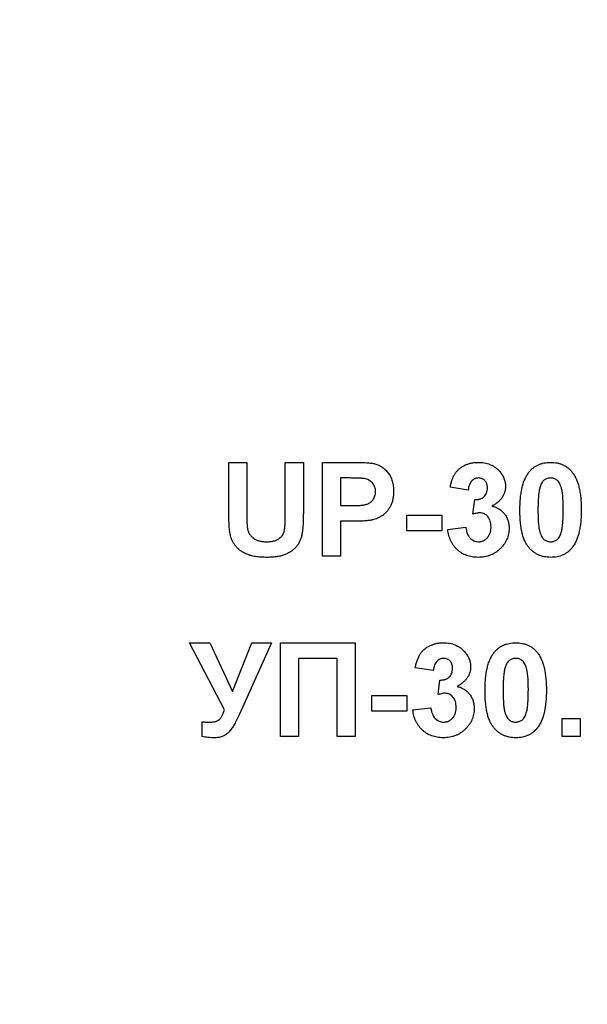
# Model space of a CAD drawing. Units: millimetres. Extents: x 4 to 468, y -53 to 291.
# Drawn here: x 72 to 76, y 221 to 227 of the extents above; entities that cross this region are included whole.
import ezdxf

# ---------------------------------------------------------------- set-up
doc = ezdxf.new("R2010")
doc.units = ezdxf.units.MM

msp = doc.modelspace()

# ---------------------------------------------------------------- linework, layer by layer
at = {"color": 7, "linetype": 'Continuous', "lineweight": 25}
for p, q in [((73.669922, 224.207928), (73.785307, 224.207928)), ((73.669922, 223.889178), (73.669922, 224.207928)), ((73.785307, 224.207928), (73.785307, 223.882327)), ((74.031461, 223.875356), (74.031461, 224.207928)), ((74.031461, 224.207928), (74.146845, 224.207928)), ((74.146845, 224.207928), (74.146845, 223.894106)), ((74.269922, 223.607928), (74.269922, 224.207928)), ((74.269922, 224.207928), (74.461869, 224.207928)), ((74.446365, 224.107928), (74.385307, 224.107928)), ((74.385307, 224.107928), (74.385307, 223.931005)), ((75.200692, 224.031005), (75.085307, 224.048312)), ((75.231461, 223.876317), (75.242278, 223.969466)), ((74.385307, 223.931005), (74.454538, 223.931005)), ((74.808384, 223.769466), (74.808384, 223.869466)), ((74.808384, 223.869466), (75.031461, 223.869466)), ((75.031461, 223.869466), (75.031461, 223.769466)), ((74.464273, 223.831005), (74.385307, 223.831005)), ((74.385307, 223.831005), (74.385307, 223.607928)), ((75.069922, 223.77836), (75.185307, 223.792543)), ((75.031461, 223.769466), (74.808384, 223.769466)), ((74.385307, 223.607928), (74.269922, 223.607928)), ((73.419922, 223.054081), (73.548408, 223.054081)), ((73.642518, 222.625596), (73.419922, 223.054081)), ((73.548408, 223.054081), (73.694562, 222.741581)), ((73.694562, 222.741581), (73.817759, 223.054081)), ((73.942999, 223.054081), (73.738913, 222.597952)), ((73.817759, 223.054081), (73.942999, 223.054081)), ((74.000692, 223.054081), (74.477615, 223.054081)), ((74.000692, 222.454081), (74.000692, 223.054081)), ((74.477615, 223.054081), (74.477615, 222.454081)), ((74.116076, 222.954081), (74.116076, 222.454081)), ((74.36223, 222.954081), (74.116076, 222.954081)), ((74.36223, 222.454081), (74.36223, 222.954081)), ((74.977615, 222.877158), (74.86223, 222.894466)), ((75.008384, 222.722471), (75.019201, 222.81562)), ((74.585307, 222.61562), (74.585307, 222.71562)), ((74.585307, 222.71562), (74.808384, 222.71562)), ((74.808384, 222.71562), (74.808384, 222.61562)), ((74.808384, 222.61562), (74.585307, 222.61562)), ((74.846845, 222.624514), (74.96223, 222.638697)), ((73.500692, 222.453721), (73.500692, 222.547952)), ((75.800692, 222.569466), (75.916076, 222.569466)), ((75.800692, 222.454081), (75.800692, 222.569466)), ((75.916076, 222.569466), (75.916076, 222.454081)), ((74.116076, 222.454081), (74.000692, 222.454081)), ((74.477615, 222.454081), (74.36223, 222.454081)), ((75.916076, 222.454081), (75.800692, 222.454081))]:
    msp.add_line(p, q, dxfattribs=at)
for radius in [30.717405, 30.147405, 30.117405, 30.087405, 30.047405, 30.017405, 29.987405]:
    msp.add_arc((81.639153, 229.428067), radius, 180.5, 359.5, dxfattribs=at)
for points, knots in [([(74.461869, 224.207928), (74.470564, 224.207918), (74.487192, 224.2079), (74.510912, 224.207395), (74.532268, 224.206681), (74.551229, 224.205792), (74.567861, 224.204464), (74.58209, 224.202927), (74.594005, 224.201274), (74.601022, 224.199563), (74.604177, 224.198793)], [0, 0, 0, 0, 0.18256069, 0.34916901, 0.49816191, 0.63125515, 0.74772065, 0.84842913, 0.93183518, 1, 1, 1, 1]), ([(74.604177, 224.198793), (74.608373, 224.197597), (74.616701, 224.195222), (74.628633, 224.190159), (74.640133, 224.184292), (74.651057, 224.1773), (74.661443, 224.169306), (74.67132, 224.160376), (74.680743, 224.15047), (74.689579, 224.139607), (74.697673, 224.127842), (74.704667, 224.115157), (74.710528, 224.101609), (74.71552, 224.087297), (74.719204, 224.07207), (74.721782, 224.056033), (74.723576, 224.039178), (74.723704, 224.027644), (74.723768, 224.02175)], [0, 0, 0, 0, 0.05669661, 0.11252949, 0.16822604, 0.22445383, 0.28093935, 0.33849144, 0.39746019, 0.45857453, 0.52043069, 0.58293306, 0.64663156, 0.7122138, 0.77982421, 0.85006584, 0.92337698, 1, 1, 1, 1]), ([(75.085307, 224.048312), (75.087209, 224.057122), (75.090851, 224.073985), (75.098292, 224.097611), (75.107023, 224.118468), (75.117224, 224.136789), (75.129307, 224.152896), (75.143654, 224.166877), (75.160049, 224.179137), (75.178461, 224.189411), (75.19848, 224.197645), (75.219786, 224.203739), (75.242323, 224.207232), (75.257731, 224.207692), (75.265595, 224.207928)], [0, 0, 0, 0, 0.10173403, 0.19474172, 0.27927889, 0.35666607, 0.43095604, 0.50581966, 0.58209989, 0.66150798, 0.74325948, 0.82603862, 0.91120782, 1, 1, 1, 1]), ([(75.265595, 224.207928), (75.272334, 224.207774), (75.285501, 224.207475), (75.304702, 224.204897), (75.322869, 224.200708), (75.340028, 224.194784), (75.356258, 224.187241), (75.371288, 224.17775), (75.385434, 224.166795), (75.393813, 224.15827), (75.398047, 224.153961)], [0, 0, 0, 0, 0.13712234, 0.26791236, 0.3935227, 0.51602378, 0.63677515, 0.75693024, 0.87716279, 1, 1, 1, 1]), ([(75.590836, 224.14699), (75.595008, 224.151868), (75.603244, 224.161497), (75.617486, 224.173902), (75.632852, 224.184516), (75.64956, 224.192984), (75.667322, 224.199857), (75.686405, 224.204431), (75.706607, 224.207416), (75.720512, 224.207755), (75.727615, 224.207928)], [0, 0, 0, 0, 0.12395841, 0.24469988, 0.36394128, 0.48415237, 0.60599939, 0.73130574, 0.86275782, 1, 1, 1, 1]), ([(75.727615, 224.207928), (75.734757, 224.207755), (75.748661, 224.20742), (75.768922, 224.204449), (75.787998, 224.199686), (75.805889, 224.192952), (75.822577, 224.184208), (75.837952, 224.173417), (75.852349, 224.160901), (75.860663, 224.151188), (75.864874, 224.146269)], [0, 0, 0, 0, 0.1373231, 0.26735233, 0.39296462, 0.51492044, 0.63419982, 0.75435243, 0.87557549, 1, 1, 1, 1]), ([(74.53747, 224.103721), (74.535349, 224.10406), (74.530642, 224.104813), (74.522817, 224.105599), (74.51356, 224.106314), (74.502859, 224.1069), (74.490758, 224.107359), (74.477216, 224.107761), (74.46227, 224.107793), (74.451813, 224.107882), (74.446365, 224.107928)], [0, 0, 0, 0, 0.070575375, 0.156655451, 0.258348345, 0.375719036, 0.508809543, 0.656332343, 0.820924559, 1, 1, 1, 1]), ([(74.608384, 224.019947), (74.608195, 224.025383), (74.607829, 224.035922), (74.603789, 224.050933), (74.597556, 224.064554), (74.588645, 224.076364), (74.57788, 224.086295), (74.565781, 224.094558), (74.552089, 224.100341), (74.542399, 224.102581), (74.53747, 224.103721)], [0, 0, 0, 0, 0.13573807, 0.26317822, 0.38608814, 0.50862118, 0.63064854, 0.75134621, 0.87353001, 1, 1, 1, 1]), ([(75.266557, 224.107928), (75.262398, 224.107722), (75.254222, 224.107318), (75.242524, 224.10332), (75.231732, 224.097135), (75.222208, 224.088278), (75.213954, 224.077261), (75.207558, 224.063826), (75.203053, 224.048181), (75.201505, 224.036922), (75.200692, 224.031005)], [0, 0, 0, 0, 0.11124453, 0.21866819, 0.32800577, 0.44290902, 0.565028, 0.69531921, 0.8398843, 1, 1, 1, 1]), ([(75.323768, 224.043985), (75.3236, 224.048609), (75.323276, 224.057473), (75.320376, 224.070087), (75.315425, 224.081224), (75.308499, 224.09069), (75.300004, 224.098376), (75.290075, 224.104056), (75.278701, 224.107368), (75.270706, 224.107737), (75.266557, 224.107928)], [0, 0, 0, 0, 0.1433711, 0.27490372, 0.39903714, 0.51918779, 0.63631365, 0.75216477, 0.87141085, 1, 1, 1, 1]), ([(75.398047, 224.153961), (75.401318, 224.15029), (75.407778, 224.143038), (75.416166, 224.131412), (75.423186, 224.119332), (75.42914, 224.107049), (75.433569, 224.094279), (75.43687, 224.081222), (75.438831, 224.067763), (75.439045, 224.058655), (75.439153, 224.054081)], [0, 0, 0, 0, 0.13319783, 0.26307954, 0.3876611, 0.51150711, 0.63238561, 0.75325924, 0.87610165, 1, 1, 1, 1]), ([(75.531461, 223.905043), (75.5315, 223.911935), (75.531578, 223.925442), (75.532383, 223.945354), (75.533338, 223.964525), (75.535124, 223.982987), (75.537098, 224.000713), (75.539586, 224.017726), (75.542766, 224.033939), (75.546229, 224.049415), (75.550027, 224.064209), (75.554542, 224.078199), (75.559227, 224.091595), (75.564734, 224.104082), (75.570454, 224.115924), (75.576729, 224.126993), (75.583422, 224.13739), (75.588386, 224.143818), (75.590836, 224.14699)], [0, 0, 0, 0, 0.08152932, 0.15978699, 0.23574297, 0.3085642, 0.37917385, 0.44674157, 0.51190417, 0.57457299, 0.63435408, 0.69251613, 0.74843923, 0.80214926, 0.85387128, 0.90396043, 0.95260244, 1, 1, 1, 1]), ([(75.727615, 224.107928), (75.723956, 224.10776), (75.716719, 224.107428), (75.706199, 224.104971), (75.696265, 224.100915), (75.686867, 224.095253), (75.678214, 224.087376), (75.670884, 224.076816), (75.664554, 224.063856), (75.661386, 224.054169), (75.659706, 224.049033)], [0, 0, 0, 0, 0.11242396, 0.22238486, 0.33012241, 0.44124317, 0.55807498, 0.68694861, 0.8340327, 1, 1, 1, 1]), ([(75.808384, 223.903841), (75.808389, 223.912015), (75.8084, 223.927684), (75.807692, 223.950198), (75.806997, 223.970727), (75.80558, 223.98923), (75.804161, 224.00577), (75.802047, 224.020263), (75.799918, 224.03287), (75.796278, 224.046481), (75.791331, 224.060797), (75.784574, 224.075349), (75.776935, 224.086804), (75.768255, 224.095225), (75.758839, 224.100901), (75.749, 224.104995), (75.738509, 224.107424), (75.731273, 224.107759), (75.727615, 224.107928)], [0, 0, 0, 0, 0.10069666, 0.19303382, 0.27751099, 0.35371986, 0.42164754, 0.48196035, 0.53414495, 0.57904131, 0.65537796, 0.72050766, 0.7762326, 0.82406139, 0.86816936, 0.91088547, 0.95494923, 1, 1, 1, 1]), ([(75.864874, 224.146269), (75.867283, 224.143136), (75.872199, 224.136742), (75.87882, 224.12641), (75.885185, 224.11545), (75.890741, 224.103598), (75.896061, 224.09106), (75.900991, 224.077807), (75.905272, 224.06373), (75.909299, 224.049009), (75.912582, 224.033414), (75.915615, 224.017113), (75.91813, 224.000032), (75.920113, 223.982227), (75.921884, 223.963723), (75.922854, 223.944433), (75.923649, 223.924401), (75.923728, 223.910773), (75.923768, 223.903841)], [0, 0, 0, 0, 0.04667261, 0.09525061, 0.14486233, 0.19630984, 0.249763, 0.30577477, 0.36326707, 0.42354841, 0.48603267, 0.55148718, 0.61943422, 0.68995097, 0.76314778, 0.83900383, 0.91810463, 1, 1, 1, 1]), ([(75.242278, 223.969466), (75.245485, 223.969411), (75.251707, 223.969304), (75.260793, 223.970058), (75.269298, 223.971433), (75.277202, 223.973665), (75.284512, 223.976372), (75.291292, 223.979774), (75.297377, 223.984007), (75.304785, 223.990397), (75.312365, 223.999972), (75.319217, 224.013101), (75.323035, 224.028071), (75.323518, 224.038556), (75.323768, 224.043985)], [0, 0, 0, 0, 0.076395799, 0.148245683, 0.217008533, 0.281416184, 0.343671143, 0.40260773, 0.46167569, 0.519888336, 0.63532249, 0.750210253, 0.870654839, 1, 1, 1, 1]), ([(75.439153, 224.054081), (75.438918, 224.047648), (75.438455, 224.034968), (75.434204, 224.016521), (75.427372, 223.999083), (75.417925, 223.982588), (75.405608, 223.967187), (75.390446, 223.953021), (75.372883, 223.939547), (75.359683, 223.931937), (75.352855, 223.928)], [0, 0, 0, 0, 0.11969647, 0.23594376, 0.35056243, 0.46757388, 0.5886791, 0.71643213, 0.85331404, 1, 1, 1, 1]), ([(75.659706, 224.049033), (75.658657, 224.045158), (75.656403, 224.03683), (75.653844, 224.023252), (75.651734, 224.007841), (75.649952, 223.990603), (75.648502, 223.971528), (75.647609, 223.950603), (75.646992, 223.927843), (75.646896, 223.912055), (75.646845, 223.903841)], [0, 0, 0, 0, 0.082373315, 0.177042055, 0.283336784, 0.401576057, 0.532699389, 0.675937071, 0.831413022, 1, 1, 1, 1]), ([(74.454538, 223.931005), (74.460508, 223.931012), (74.471929, 223.931027), (74.488317, 223.931558), (74.50315, 223.932206), (74.516462, 223.933279), (74.52817, 223.934692), (74.538354, 223.936383), (74.547026, 223.938198), (74.556403, 223.941205), (74.566428, 223.94607), (74.577135, 223.953062), (74.58654, 223.961422), (74.594367, 223.971241), (74.600619, 223.98215), (74.605095, 223.994038), (74.607986, 224.006707), (74.60825, 224.015484), (74.608384, 224.019947)], [0, 0, 0, 0, 0.08823162, 0.16879819, 0.24231011, 0.30766373, 0.36612739, 0.41655369, 0.46022816, 0.49693161, 0.56182489, 0.62423374, 0.68545708, 0.74695472, 0.80901708, 0.8704919, 0.93414131, 1, 1, 1, 1]), ([(74.723768, 224.02175), (74.723583, 224.012799), (74.723227, 223.995567), (74.719238, 223.970863), (74.713155, 223.948298), (74.704263, 223.928089), (74.693422, 223.910156), (74.681481, 223.89399), (74.667846, 223.880077), (74.653115, 223.868194), (74.637546, 223.858469), (74.62195, 223.850179), (74.606114, 223.843805), (74.595318, 223.841028), (74.589994, 223.839658)], [0, 0, 0, 0, 0.10936552, 0.21053463, 0.30515698, 0.39445177, 0.47948354, 0.56100894, 0.63965702, 0.71701418, 0.7919039, 0.8637827, 0.93283587, 1, 1, 1, 1]), ([(75.352855, 223.928), (75.356918, 223.92702), (75.364936, 223.925088), (75.376519, 223.921148), (75.387366, 223.916094), (75.397744, 223.910542), (75.407395, 223.903957), (75.416505, 223.896661), (75.424726, 223.888232), (75.432604, 223.879327), (75.43949, 223.869554), (75.445713, 223.859384), (75.45071, 223.848569), (75.454985, 223.837387), (75.45817, 223.825657), (75.460664, 223.813468), (75.461915, 223.800742), (75.462124, 223.792104), (75.46223, 223.787735)], [0, 0, 0, 0, 0.06483637, 0.12794492, 0.18942802, 0.25035545, 0.31035927, 0.37045962, 0.43112323, 0.49282282, 0.55475686, 0.61638123, 0.67756187, 0.73933658, 0.80193167, 0.86594016, 0.9321917, 1, 1, 1, 1]), ([(73.681701, 223.737615), (73.680737, 223.742134), (73.678707, 223.751654), (73.676401, 223.766787), (73.674298, 223.783452), (73.672861, 223.801667), (73.671499, 223.821376), (73.670522, 223.842614), (73.67012, 223.865378), (73.669989, 223.881085), (73.669922, 223.889178)], [0, 0, 0, 0, 0.09100895, 0.19169395, 0.30142779, 0.42182519, 0.55154596, 0.69058981, 0.84057237, 1, 1, 1, 1]), ([(73.785307, 223.882327), (73.785351, 223.876157), (73.785435, 223.864378), (73.785493, 223.84755), (73.785813, 223.83244), (73.786508, 223.819026), (73.786985, 223.807313), (73.78787, 223.797299), (73.788753, 223.788989), (73.789612, 223.784046), (73.789994, 223.781846)], [0, 0, 0, 0, 0.18382501, 0.35093939, 0.50138112, 0.63400992, 0.75113916, 0.8505633, 0.93347645, 1, 1, 1, 1]), ([(73.91199, 223.700235), (73.916318, 223.700314), (73.924745, 223.700467), (73.936957, 223.701377), (73.948351, 223.703094), (73.958919, 223.705346), (73.968718, 223.708192), (73.977669, 223.711795), (73.985758, 223.71613), (73.995263, 223.722666), (74.00549, 223.731885), (74.015332, 223.74442), (74.022376, 223.758256), (74.02568, 223.770891), (74.027378, 223.781898), (74.028413, 223.79153), (74.029359, 223.802431), (74.030218, 223.814569), (74.030806, 223.827955), (74.031124, 223.842622), (74.031374, 223.858568), (74.031431, 223.869626), (74.031461, 223.875356)], [0, 0, 0, 0, 0.051843812, 0.100938843, 0.146542288, 0.189742133, 0.230280247, 0.268596218, 0.305093234, 0.339964183, 0.40655453, 0.469135901, 0.529866817, 0.591101795, 0.624629557, 0.663259734, 0.707094516, 0.755675647, 0.808993029, 0.867552451, 0.931379743, 1, 1, 1, 1]), ([(74.146845, 223.894106), (74.146831, 223.885452), (74.146802, 223.868823), (74.146358, 223.844899), (74.145415, 223.82295), (74.144626, 223.802938), (74.143103, 223.784914), (74.141508, 223.768867), (74.139453, 223.7548), (74.136524, 223.73881), (74.1316, 223.720871), (74.123665, 223.701055), (74.113524, 223.683026), (74.101216, 223.666717), (74.086814, 223.65206), (74.070102, 223.639115), (74.051251, 223.627724), (74.033976, 223.619522), (74.018914, 223.613999), (74.006647, 223.610261), (73.993518, 223.607149), (73.979543, 223.604678), (73.964716, 223.602596), (73.949031, 223.601205), (73.932512, 223.600336), (73.921246, 223.60027), (73.915475, 223.600235)], [0, 0, 0, 0, 0.05898225, 0.11333278, 0.163067, 0.20872082, 0.24981114, 0.28632918, 0.31861304, 0.34667616, 0.3970894, 0.44510892, 0.49181547, 0.53763558, 0.58397753, 0.63144497, 0.68131992, 0.73384465, 0.76149017, 0.79060054, 0.82119944, 0.85338963, 0.88729566, 0.92321669, 0.96067513, 1, 1, 1, 1]), ([(75.277254, 223.884851), (75.273922, 223.884765), (75.266858, 223.884585), (75.255871, 223.882707), (75.24389, 223.880115), (75.235731, 223.877622), (75.231461, 223.876317)], [0, 0, 0, 0, 0.21363138, 0.45287598, 0.71360259, 1, 1, 1, 1]), ([(75.346845, 223.795307), (75.346595, 223.801856), (75.346118, 223.814348), (75.342431, 223.832071), (75.336037, 223.84765), (75.327079, 223.860806), (75.316434, 223.871389), (75.304509, 223.879344), (75.291192, 223.883914), (75.281934, 223.884536), (75.277254, 223.884851)], [0, 0, 0, 0, 0.15518911, 0.29604015, 0.42676375, 0.55191186, 0.67080372, 0.78067459, 0.88911949, 1, 1, 1, 1]), ([(75.727615, 223.600235), (75.720431, 223.600442), (75.706355, 223.600847), (75.685803, 223.604058), (75.666267, 223.609202), (75.647818, 223.616546), (75.630482, 223.626063), (75.614123, 223.637472), (75.599097, 223.651288), (75.587334, 223.66415), (75.578728, 223.675773), (75.572658, 223.68541), (75.566793, 223.695723), (75.56173, 223.707032), (75.556735, 223.719005), (75.552311, 223.731899), (75.548408, 223.745603), (75.544743, 223.760054), (75.541687, 223.775353), (75.538876, 223.791453), (75.536661, 223.808423), (75.534697, 223.82617), (75.533314, 223.844734), (75.532191, 223.864086), (75.531628, 223.884286), (75.531517, 223.898032), (75.531461, 223.905043)], [0, 0, 0, 0, 0.05240909, 0.10269832, 0.15142797, 0.19959282, 0.24722478, 0.29549603, 0.34477012, 0.39591333, 0.42246553, 0.45020836, 0.47900827, 0.50896943, 0.54057367, 0.57368033, 0.60838467, 0.64455488, 0.68246233, 0.72221946, 0.76382317, 0.80735332, 0.85252232, 0.89967525, 0.94882337, 1, 1, 1, 1]), ([(75.646845, 223.903841), (75.646914, 223.895668), (75.647045, 223.880002), (75.647418, 223.857516), (75.648476, 223.837048), (75.649535, 223.818515), (75.651298, 223.801977), (75.653072, 223.787388), (75.655517, 223.774848), (75.658854, 223.761209), (75.663899, 223.746933), (75.670821, 223.732531), (75.678244, 223.720967), (75.686987, 223.712688), (75.69645, 223.707133), (75.706264, 223.703052), (75.716774, 223.700762), (75.723958, 223.700413), (75.727615, 223.700235)], [0, 0, 0, 0, 0.100834617, 0.193283049, 0.277400845, 0.353677743, 0.422236218, 0.482562704, 0.534907994, 0.579741815, 0.655713842, 0.721145455, 0.77666602, 0.824218184, 0.868127043, 0.911357451, 0.954889139, 1, 1, 1, 1]), ([(75.795523, 223.75913), (75.796571, 223.763005), (75.798812, 223.771296), (75.801388, 223.78479), (75.803504, 223.80012), (75.805269, 223.81728), (75.806733, 223.836314), (75.807619, 223.8572), (75.808236, 223.879919), (75.808333, 223.895668), (75.808384, 223.903841)], [0, 0, 0, 0, 0.08264303, 0.17681205, 0.28263789, 0.40126431, 0.5319943, 0.67570099, 0.83168601, 1, 1, 1, 1]), ([(75.923768, 223.903841), (75.923729, 223.896909), (75.923651, 223.883322), (75.922851, 223.863329), (75.921883, 223.84408), (75.920117, 223.825575), (75.918115, 223.807773), (75.915672, 223.790712), (75.912411, 223.774485), (75.90918, 223.758915), (75.905176, 223.744131), (75.900702, 223.73008), (75.89597, 223.716662), (75.890527, 223.704108), (75.884771, 223.692241), (75.878501, 223.681169), (75.871807, 223.670773), (75.866843, 223.664345), (75.864393, 223.661173)], [0, 0, 0, 0, 0.081774198, 0.160285604, 0.236029412, 0.309117924, 0.379530329, 0.447376833, 0.51235741, 0.574749217, 0.634941361, 0.692940937, 0.748707822, 0.802701936, 0.854279471, 0.90422871, 0.952734836, 1, 1, 1, 1]), ([(73.789994, 223.781846), (73.79157, 223.775914), (73.794674, 223.764233), (73.803228, 223.748266), (73.814527, 223.734191), (73.826053, 223.724154), (73.836479, 223.717051), (73.845335, 223.712727), (73.854732, 223.708786), (73.864867, 223.705762), (73.875632, 223.703116), (73.887157, 223.701586), (73.899345, 223.700412), (73.907699, 223.700295), (73.91199, 223.700235)], [0, 0, 0, 0, 0.11474342, 0.22594428, 0.33655261, 0.45150477, 0.51107955, 0.57254635, 0.63586648, 0.70190753, 0.7705864, 0.84344973, 0.91960622, 1, 1, 1, 1]), ([(74.589994, 223.839658), (74.586195, 223.838936), (74.578186, 223.837412), (74.565484, 223.835893), (74.5516, 223.834212), (74.536477, 223.833116), (74.520134, 223.832089), (74.502576, 223.831604), (74.483828, 223.83102), (74.470924, 223.83101), (74.464273, 223.831005)], [0, 0, 0, 0, 0.09191924, 0.1937548, 0.30398319, 0.42436818, 0.55412414, 0.69326212, 0.84189184, 1, 1, 1, 1]), ([(75.185307, 223.792543), (75.186303, 223.785448), (75.188195, 223.771981), (75.194092, 223.753342), (75.201791, 223.737121), (75.211984, 223.72383), (75.223769, 223.71326), (75.236912, 223.705718), (75.251294, 223.700962), (75.261311, 223.700481), (75.266437, 223.700235)], [0, 0, 0, 0, 0.15828987, 0.30045647, 0.43090528, 0.55361349, 0.66854536, 0.77895299, 0.88690198, 1, 1, 1, 1]), ([(75.46223, 223.787735), (75.462095, 223.781354), (75.46183, 223.768769), (75.458913, 223.750299), (75.454482, 223.732548), (75.448375, 223.715445), (75.440209, 223.699198), (75.430443, 223.68358), (75.418812, 223.668746), (75.405549, 223.654809), (75.391057, 223.642053), (75.375486, 223.630848), (75.359066, 223.621365), (75.341702, 223.61361), (75.323547, 223.607577), (75.304443, 223.60343), (75.284547, 223.600663), (75.270933, 223.600379), (75.264033, 223.600235)], [0, 0, 0, 0, 0.06290751, 0.12406207, 0.18397783, 0.24324338, 0.30281395, 0.36302104, 0.42469329, 0.4884396, 0.55258051, 0.61488662, 0.6773955, 0.73932056, 0.80219205, 0.86577149, 0.93195868, 1, 1, 1, 1]), ([(75.266437, 223.700235), (75.269206, 223.700295), (75.27469, 223.700413), (75.282753, 223.701648), (75.290499, 223.70368), (75.297854, 223.706602), (75.304852, 223.710234), (75.311585, 223.714559), (75.31777, 223.71996), (75.323808, 223.72587), (75.329167, 223.732597), (75.333887, 223.739896), (75.338031, 223.747694), (75.341243, 223.756192), (75.343757, 223.765207), (75.345554, 223.774776), (75.346648, 223.784865), (75.346779, 223.791779), (75.346845, 223.795307)], [0, 0, 0, 0, 0.05948505, 0.1178306, 0.17486455, 0.23132331, 0.28756485, 0.34418106, 0.40284992, 0.46375222, 0.52562727, 0.58726208, 0.65044216, 0.71506176, 0.78214281, 0.85140026, 0.92416258, 1, 1, 1, 1]), ([(73.915475, 223.600235), (73.908544, 223.600324), (73.895116, 223.600496), (73.875625, 223.601261), (73.857464, 223.602842), (73.840577, 223.604978), (73.82497, 223.607723), (73.810603, 223.611006), (73.797592, 223.615155), (73.782095, 223.621081), (73.764821, 223.630145), (73.746018, 223.642236), (73.729511, 223.655884), (73.715447, 223.670954), (73.70369, 223.686917), (73.694134, 223.703427), (73.686476, 223.72021), (73.683276, 223.731875), (73.681701, 223.737615)], [0, 0, 0, 0, 0.070538346, 0.136643291, 0.198429902, 0.255974181, 0.309794976, 0.359633118, 0.405792277, 0.448642759, 0.52831894, 0.603739882, 0.675824582, 0.745623939, 0.812974236, 0.877093332, 0.939514191, 1, 1, 1, 1]), ([(75.264033, 223.600235), (75.257494, 223.600345), (75.244649, 223.60056), (75.225845, 223.603111), (75.207836, 223.606864), (75.190725, 223.612354), (75.174365, 223.619117), (75.159063, 223.627834), (75.144426, 223.637742), (75.130932, 223.649348), (75.118386, 223.661998), (75.107366, 223.675909), (75.097545, 223.690638), (75.089099, 223.706315), (75.082097, 223.72298), (75.076645, 223.740591), (75.072297, 223.759094), (75.070725, 223.77185), (75.069922, 223.77836)], [0, 0, 0, 0, 0.06734551, 0.13228245, 0.19520479, 0.25670773, 0.31721165, 0.37728578, 0.43786854, 0.49908811, 0.56040089, 0.62120694, 0.68166999, 0.74263144, 0.80443715, 0.86763928, 0.93244219, 1, 1, 1, 1]), ([(75.727615, 223.700235), (75.731315, 223.700394), (75.738558, 223.700706), (75.749091, 223.703246), (75.759039, 223.70718), (75.768374, 223.712957), (75.777019, 223.720779), (75.784344, 223.73135), (75.790676, 223.744306), (75.793844, 223.753994), (75.795523, 223.75913)], [0, 0, 0, 0, 0.11363849, 0.22238618, 0.33125238, 0.44131037, 0.55812813, 0.68698627, 0.83405266, 1, 1, 1, 1]), ([(75.864393, 223.661173), (75.860221, 223.656295), (75.851984, 223.646667), (75.837746, 223.634255), (75.822397, 223.623687), (75.805738, 223.615117), (75.787935, 223.608337), (75.768827, 223.603725), (75.748622, 223.600749), (75.734717, 223.600409), (75.727615, 223.600235)], [0, 0, 0, 0, 0.12395396, 0.2446911, 0.36392821, 0.48344676, 0.60601354, 0.73131539, 0.86276274, 1, 1, 1, 1]), ([(74.86223, 222.894466), (74.864133, 222.903275), (74.867774, 222.920139), (74.875216, 222.943765), (74.883946, 222.964622), (74.894147, 222.982942), (74.90623, 222.99905), (74.920577, 223.013031), (74.936972, 223.025291), (74.955384, 223.035565), (74.975403, 223.043799), (74.996709, 223.049893), (75.019246, 223.053386), (75.034654, 223.053846), (75.042518, 223.054081)], [0, 0, 0, 0, 0.10173403, 0.19474172, 0.27927889, 0.35666607, 0.43095604, 0.50581966, 0.58209989, 0.66150798, 0.74325948, 0.82603862, 0.91120782, 1, 1, 1, 1]), ([(75.042518, 223.054081), (75.049258, 223.053928), (75.062424, 223.053629), (75.081625, 223.05105), (75.099792, 223.046862), (75.116951, 223.040938), (75.133181, 223.033394), (75.148211, 223.023904), (75.162357, 223.012949), (75.170736, 223.004424), (75.17497, 223.000115)], [0, 0, 0, 0, 0.13712234, 0.26791236, 0.3935227, 0.51602378, 0.63677515, 0.75693024, 0.87716279, 1, 1, 1, 1]), ([(75.367759, 222.993144), (75.371931, 222.998022), (75.380168, 223.007651), (75.394409, 223.020056), (75.409775, 223.03067), (75.426483, 223.039138), (75.444245, 223.046011), (75.463328, 223.050585), (75.48353, 223.05357), (75.497435, 223.053909), (75.504538, 223.054081)], [0, 0, 0, 0, 0.12395841, 0.24469988, 0.36394128, 0.48415237, 0.60599939, 0.73130574, 0.86275782, 1, 1, 1, 1]), ([(75.504538, 223.054081), (75.51168, 223.053909), (75.525584, 223.053574), (75.545845, 223.050603), (75.564921, 223.04584), (75.582812, 223.039106), (75.5995, 223.030362), (75.614875, 223.019571), (75.629272, 223.007055), (75.637586, 222.997342), (75.641797, 222.992423)], [0, 0, 0, 0, 0.1373231, 0.26735233, 0.39296462, 0.51492044, 0.63419982, 0.75435243, 0.87557549, 1, 1, 1, 1]), ([(75.17497, 223.000115), (75.178241, 222.996444), (75.184701, 222.989192), (75.193089, 222.977566), (75.200109, 222.965486), (75.206063, 222.953203), (75.210492, 222.940433), (75.213793, 222.927376), (75.215754, 222.913917), (75.215968, 222.904809), (75.216076, 222.900235)], [0, 0, 0, 0, 0.13319783, 0.26307954, 0.3876611, 0.51150711, 0.63238561, 0.75325924, 0.87610165, 1, 1, 1, 1]), ([(75.308384, 222.751197), (75.308423, 222.758089), (75.308501, 222.771596), (75.309306, 222.791508), (75.310262, 222.810679), (75.312047, 222.829141), (75.314021, 222.846867), (75.316509, 222.86388), (75.319689, 222.880092), (75.323152, 222.895568), (75.32695, 222.910363), (75.331465, 222.924353), (75.33615, 222.937749), (75.341657, 222.950236), (75.347377, 222.962077), (75.353652, 222.973147), (75.360345, 222.983544), (75.365309, 222.989972), (75.367759, 222.993144)], [0, 0, 0, 0, 0.08152932, 0.15978699, 0.23574297, 0.3085642, 0.37917385, 0.44674157, 0.51190417, 0.57457299, 0.63435408, 0.69251613, 0.74843923, 0.80214926, 0.85387128, 0.90396043, 0.95260244, 1, 1, 1, 1]), ([(75.641797, 222.992423), (75.644206, 222.98929), (75.649122, 222.982896), (75.655743, 222.972564), (75.662108, 222.961603), (75.667664, 222.949752), (75.672984, 222.937213), (75.677914, 222.923961), (75.682195, 222.909884), (75.686223, 222.895163), (75.689505, 222.879568), (75.692538, 222.863267), (75.695053, 222.846186), (75.697036, 222.82838), (75.698807, 222.809877), (75.699777, 222.790587), (75.700572, 222.770554), (75.700651, 222.756927), (75.700692, 222.749995)], [0, 0, 0, 0, 0.04667261, 0.09525061, 0.14486233, 0.19630984, 0.249763, 0.30577477, 0.36326707, 0.42354841, 0.48603267, 0.55148718, 0.61943422, 0.68995097, 0.76314778, 0.83900383, 0.91810463, 1, 1, 1, 1]), ([(75.04348, 222.954081), (75.039321, 222.953876), (75.031146, 222.953472), (75.019447, 222.949474), (75.008655, 222.943289), (74.999132, 222.934432), (74.990877, 222.923415), (74.984481, 222.909979), (74.979976, 222.894335), (74.978428, 222.883076), (74.977615, 222.877158)], [0, 0, 0, 0, 0.11124453, 0.21866819, 0.32800577, 0.44290902, 0.565028, 0.69531921, 0.8398843, 1, 1, 1, 1]), ([(75.100692, 222.890139), (75.100523, 222.894762), (75.1002, 222.903627), (75.097299, 222.916241), (75.092348, 222.927378), (75.085422, 222.936844), (75.076927, 222.94453), (75.066998, 222.95021), (75.055624, 222.953522), (75.047629, 222.95389), (75.04348, 222.954081)], [0, 0, 0, 0, 0.1433711, 0.27490372, 0.39903714, 0.51918779, 0.63631365, 0.75216477, 0.87141085, 1, 1, 1, 1]), ([(75.216076, 222.900235), (75.215841, 222.893802), (75.215378, 222.881122), (75.211127, 222.862675), (75.204295, 222.845237), (75.194848, 222.828742), (75.182531, 222.813341), (75.167369, 222.799174), (75.149806, 222.785701), (75.136606, 222.77809), (75.129778, 222.774154)], [0, 0, 0, 0, 0.11969647, 0.23594376, 0.35056243, 0.46757388, 0.5886791, 0.71643213, 0.85331404, 1, 1, 1, 1]), ([(75.504538, 222.954081), (75.500879, 222.953914), (75.493642, 222.953582), (75.483123, 222.951124), (75.473188, 222.947069), (75.46379, 222.941407), (75.455137, 222.93353), (75.447807, 222.922969), (75.441477, 222.91001), (75.438309, 222.900323), (75.436629, 222.895187)], [0, 0, 0, 0, 0.11242396, 0.22238486, 0.33012241, 0.44124317, 0.55807498, 0.68694861, 0.8340327, 1, 1, 1, 1]), ([(75.585307, 222.749995), (75.585312, 222.758169), (75.585323, 222.773838), (75.584615, 222.796352), (75.58392, 222.816881), (75.582504, 222.835384), (75.581084, 222.851923), (75.57897, 222.866417), (75.576841, 222.879024), (75.573201, 222.892634), (75.568254, 222.906951), (75.561497, 222.921503), (75.553858, 222.932958), (75.545178, 222.941379), (75.535762, 222.947055), (75.525923, 222.951148), (75.515432, 222.953578), (75.508196, 222.953912), (75.504538, 222.954081)], [0, 0, 0, 0, 0.10069666, 0.19303382, 0.27751099, 0.35371986, 0.42164754, 0.48196035, 0.53414495, 0.57904131, 0.65537796, 0.72050766, 0.7762326, 0.82406139, 0.86816936, 0.91088547, 0.95494923, 1, 1, 1, 1]), ([(75.019201, 222.81562), (75.022408, 222.815565), (75.02863, 222.815458), (75.037716, 222.816212), (75.046221, 222.817587), (75.054125, 222.819819), (75.061435, 222.822526), (75.068215, 222.825927), (75.0743, 222.830161), (75.081708, 222.836551), (75.089288, 222.846125), (75.09614, 222.859255), (75.099958, 222.874225), (75.100441, 222.88471), (75.100692, 222.890139)], [0, 0, 0, 0, 0.0763958, 0.14824568, 0.21700853, 0.28141618, 0.34367114, 0.40260773, 0.46167569, 0.51988834, 0.63532249, 0.75021025, 0.87065484, 1, 1, 1, 1]), ([(75.436629, 222.895187), (75.43558, 222.891312), (75.433326, 222.882984), (75.430767, 222.869405), (75.428657, 222.853995), (75.426875, 222.836757), (75.425425, 222.817681), (75.424532, 222.796757), (75.423915, 222.773997), (75.423819, 222.758209), (75.423768, 222.749995)], [0, 0, 0, 0, 0.082373315, 0.177042055, 0.283336784, 0.401576057, 0.532699389, 0.675937071, 0.831413022, 1, 1, 1, 1]), ([(75.129778, 222.774154), (75.133841, 222.773174), (75.141859, 222.771242), (75.153442, 222.767302), (75.16429, 222.762248), (75.174667, 222.756696), (75.184318, 222.750111), (75.193428, 222.742815), (75.201649, 222.734386), (75.209527, 222.725481), (75.216413, 222.715708), (75.222636, 222.705538), (75.227633, 222.694723), (75.231908, 222.683541), (75.235093, 222.671811), (75.237587, 222.659621), (75.238838, 222.646896), (75.239047, 222.638258), (75.239153, 222.633889)], [0, 0, 0, 0, 0.06483637, 0.12794492, 0.18942802, 0.25035545, 0.31035927, 0.37045962, 0.43112323, 0.49282282, 0.55475686, 0.61638123, 0.67756187, 0.73933658, 0.80193167, 0.86594016, 0.9321917, 1, 1, 1, 1]), ([(75.054177, 222.731005), (75.050845, 222.730919), (75.043781, 222.730739), (75.032794, 222.728861), (75.020813, 222.726269), (75.012654, 222.723776), (75.008384, 222.722471)], [0, 0, 0, 0, 0.21363138, 0.45287598, 0.71360259, 1, 1, 1, 1]), ([(75.123768, 222.641461), (75.123518, 222.64801), (75.123041, 222.660502), (75.119354, 222.678225), (75.11296, 222.693804), (75.104002, 222.70696), (75.093357, 222.717543), (75.081432, 222.725498), (75.068115, 222.730068), (75.058857, 222.73069), (75.054177, 222.731005)], [0, 0, 0, 0, 0.15518911, 0.29604015, 0.42676375, 0.55191186, 0.67080372, 0.78067459, 0.88911949, 1, 1, 1, 1]), ([(75.504538, 222.446389), (75.497354, 222.446596), (75.483278, 222.447001), (75.462726, 222.450212), (75.44319, 222.455356), (75.424741, 222.4627), (75.407405, 222.472217), (75.391046, 222.483625), (75.376021, 222.497442), (75.364257, 222.510304), (75.355651, 222.521926), (75.349581, 222.531564), (75.343716, 222.541876), (75.338653, 222.553186), (75.333658, 222.565159), (75.329234, 222.578053), (75.325331, 222.591757), (75.321666, 222.606208), (75.31861, 222.621506), (75.315799, 222.637607), (75.313584, 222.654577), (75.31162, 222.672324), (75.310237, 222.690888), (75.309114, 222.71024), (75.308551, 222.73044), (75.30844, 222.744185), (75.308384, 222.751197)], [0, 0, 0, 0, 0.05240909, 0.10269832, 0.15142797, 0.19959282, 0.24722478, 0.29549603, 0.34477012, 0.39591333, 0.42246553, 0.45020836, 0.47900827, 0.50896943, 0.54057367, 0.57368033, 0.60838467, 0.64455488, 0.68246233, 0.72221946, 0.76382317, 0.80735332, 0.85252232, 0.89967525, 0.94882337, 1, 1, 1, 1]), ([(75.423768, 222.749995), (75.423837, 222.741822), (75.423968, 222.726156), (75.424341, 222.70367), (75.425399, 222.683201), (75.426458, 222.664669), (75.428222, 222.64813), (75.429995, 222.633542), (75.432441, 222.621002), (75.435777, 222.607363), (75.440822, 222.593087), (75.447744, 222.578685), (75.455167, 222.567121), (75.46391, 222.558841), (75.473373, 222.553287), (75.483187, 222.549206), (75.493697, 222.546916), (75.500881, 222.546567), (75.504538, 222.546389)], [0, 0, 0, 0, 0.100834617, 0.193283049, 0.277400845, 0.353677743, 0.422236218, 0.482562704, 0.534907994, 0.579741815, 0.655713842, 0.721145455, 0.77666602, 0.824218184, 0.868127043, 0.911357451, 0.954889139, 1, 1, 1, 1]), ([(75.572446, 222.605283), (75.573494, 222.609159), (75.575735, 222.61745), (75.578311, 222.630944), (75.580427, 222.646274), (75.582192, 222.663434), (75.583656, 222.682468), (75.584542, 222.703354), (75.585159, 222.726073), (75.585256, 222.741821), (75.585307, 222.749995)], [0, 0, 0, 0, 0.08264303, 0.17681205, 0.28263789, 0.40126431, 0.5319943, 0.67570099, 0.83168601, 1, 1, 1, 1]), ([(75.700692, 222.749995), (75.700652, 222.743063), (75.700574, 222.729475), (75.699774, 222.709483), (75.698806, 222.690233), (75.69704, 222.671729), (75.695038, 222.653927), (75.692595, 222.636865), (75.689334, 222.620639), (75.686103, 222.605069), (75.682099, 222.590285), (75.677626, 222.576234), (75.672894, 222.562816), (75.66745, 222.550261), (75.661694, 222.538395), (75.655424, 222.527323), (75.64873, 222.516927), (75.643766, 222.510499), (75.641317, 222.507327)], [0, 0, 0, 0, 0.081774198, 0.160285604, 0.236029412, 0.309117924, 0.379530329, 0.447376833, 0.51235741, 0.574749217, 0.634941361, 0.692940937, 0.748707822, 0.802701936, 0.854279471, 0.90422871, 0.952734836, 1, 1, 1, 1]), ([(73.547326, 222.546389), (73.550694, 222.546428), (73.557236, 222.546504), (73.566653, 222.547288), (73.57536, 222.548229), (73.58323, 222.55004), (73.590465, 222.551922), (73.596849, 222.554661), (73.602588, 222.557617), (73.607664, 222.561234), (73.612424, 222.56557), (73.616765, 222.571076), (73.621289, 222.577495), (73.625657, 222.58504), (73.629978, 222.593649), (73.634346, 222.603283), (73.638464, 222.614082), (73.641134, 222.621664), (73.642518, 222.625596)], [0, 0, 0, 0, 0.07363509, 0.14306691, 0.20665587, 0.26492556, 0.31957698, 0.3698666, 0.41651991, 0.46053028, 0.5058051, 0.55686011, 0.61350578, 0.67753405, 0.74729692, 0.82417721, 0.90880382, 1, 1, 1, 1]), ([(73.738913, 222.597952), (73.736233, 222.591921), (73.731013, 222.580176), (73.722644, 222.563356), (73.714401, 222.547553), (73.705971, 222.532909), (73.697569, 222.51931), (73.689201, 222.506802), (73.680746, 222.495445), (73.67226, 222.485117), (73.663276, 222.476047), (73.653922, 222.467965), (73.643731, 222.461353), (73.632947, 222.455941), (73.621595, 222.451503), (73.609542, 222.448597), (73.596905, 222.446705), (73.588279, 222.446496), (73.583865, 222.446389)], [0, 0, 0, 0, 0.08567408, 0.16686737, 0.24388899, 0.31705841, 0.38620624, 0.45142065, 0.51238876, 0.57000223, 0.62481145, 0.67796384, 0.73019437, 0.78207399, 0.83443646, 0.88805772, 0.94271862, 1, 1, 1, 1]), ([(75.040956, 222.446389), (75.034417, 222.446499), (75.021572, 222.446714), (75.002768, 222.449265), (74.984759, 222.453018), (74.967648, 222.458508), (74.951288, 222.465271), (74.935986, 222.473988), (74.921349, 222.483896), (74.907856, 222.495502), (74.895309, 222.508152), (74.884289, 222.522063), (74.874469, 222.536792), (74.866022, 222.552468), (74.85902, 222.569134), (74.853568, 222.586745), (74.84922, 222.605248), (74.847648, 222.618004), (74.846845, 222.624514)], [0, 0, 0, 0, 0.06734551, 0.13228245, 0.19520479, 0.25670773, 0.31721165, 0.37728578, 0.43786854, 0.49908811, 0.56040089, 0.62120694, 0.68166999, 0.74263144, 0.80443715, 0.86763928, 0.93244219, 1, 1, 1, 1]), ([(74.96223, 222.638697), (74.963226, 222.631602), (74.965118, 222.618135), (74.971015, 222.599495), (74.978714, 222.583275), (74.988907, 222.569984), (75.000692, 222.559414), (75.013835, 222.551872), (75.028217, 222.547116), (75.038234, 222.546635), (75.04336, 222.546389)], [0, 0, 0, 0, 0.15828987, 0.30045647, 0.43090528, 0.55361349, 0.66854536, 0.77895299, 0.88690198, 1, 1, 1, 1]), ([(75.239153, 222.633889), (75.239018, 222.627508), (75.238753, 222.614923), (75.235836, 222.596453), (75.231405, 222.578702), (75.225298, 222.561599), (75.217132, 222.545352), (75.207366, 222.529734), (75.195735, 222.5149), (75.182472, 222.500963), (75.167981, 222.488206), (75.152409, 222.477002), (75.135989, 222.467518), (75.118625, 222.459764), (75.10047, 222.45373), (75.081367, 222.449584), (75.06147, 222.446817), (75.047857, 222.446533), (75.040956, 222.446389)], [0, 0, 0, 0, 0.06290751, 0.12406207, 0.18397783, 0.24324338, 0.30281395, 0.36302104, 0.42469329, 0.4884396, 0.55258051, 0.61488662, 0.6773955, 0.73932056, 0.80219205, 0.86577149, 0.93195868, 1, 1, 1, 1]), ([(75.04336, 222.546389), (75.046129, 222.546449), (75.051613, 222.546566), (75.059676, 222.547802), (75.067423, 222.549833), (75.074777, 222.552756), (75.081775, 222.556388), (75.088508, 222.560713), (75.094693, 222.566114), (75.100731, 222.572024), (75.10609, 222.578751), (75.11081, 222.58605), (75.114954, 222.593848), (75.118166, 222.602346), (75.12068, 222.611361), (75.122477, 222.62093), (75.123571, 222.631019), (75.123702, 222.637933), (75.123768, 222.641461)], [0, 0, 0, 0, 0.05948505, 0.1178306, 0.17486455, 0.23132331, 0.28756485, 0.34418106, 0.40284992, 0.46375222, 0.52562727, 0.58726208, 0.65044216, 0.71506176, 0.78214281, 0.85140026, 0.92416258, 1, 1, 1, 1]), ([(75.504538, 222.546389), (75.508238, 222.546548), (75.515481, 222.54686), (75.526014, 222.549399), (75.535962, 222.553333), (75.545297, 222.559111), (75.553942, 222.566933), (75.561267, 222.577504), (75.567599, 222.59046), (75.570767, 222.600148), (75.572446, 222.605283)], [0, 0, 0, 0, 0.11363849, 0.22238618, 0.33125238, 0.44131037, 0.55812813, 0.68698627, 0.83405266, 1, 1, 1, 1]), ([(73.500692, 222.547952), (73.508862, 222.547481), (73.524395, 222.546585), (73.539952, 222.546452), (73.547326, 222.546389)], [0, 0, 0, 0, 0.52603926, 1, 1, 1, 1]), ([(75.641317, 222.507327), (75.637144, 222.502449), (75.628907, 222.492821), (75.614669, 222.480409), (75.59932, 222.469841), (75.582661, 222.461271), (75.564858, 222.454491), (75.54575, 222.449879), (75.525545, 222.446902), (75.51164, 222.446563), (75.504538, 222.446389)], [0, 0, 0, 0, 0.12395396, 0.2446911, 0.36392821, 0.48344676, 0.60601354, 0.73131539, 0.86276274, 1, 1, 1, 1]), ([(73.583865, 222.446389), (73.575489, 222.446479), (73.559687, 222.446649), (73.537427, 222.447948), (73.517994, 222.45002), (73.506165, 222.45255), (73.500692, 222.453721)], [0, 0, 0, 0, 0.300291655, 0.566520762, 0.799408519, 1, 1, 1, 1])]:
    msp.add_open_spline(points, degree=3, knots=knots, dxfattribs=at)

doc.saveas('drawing.dxf')
